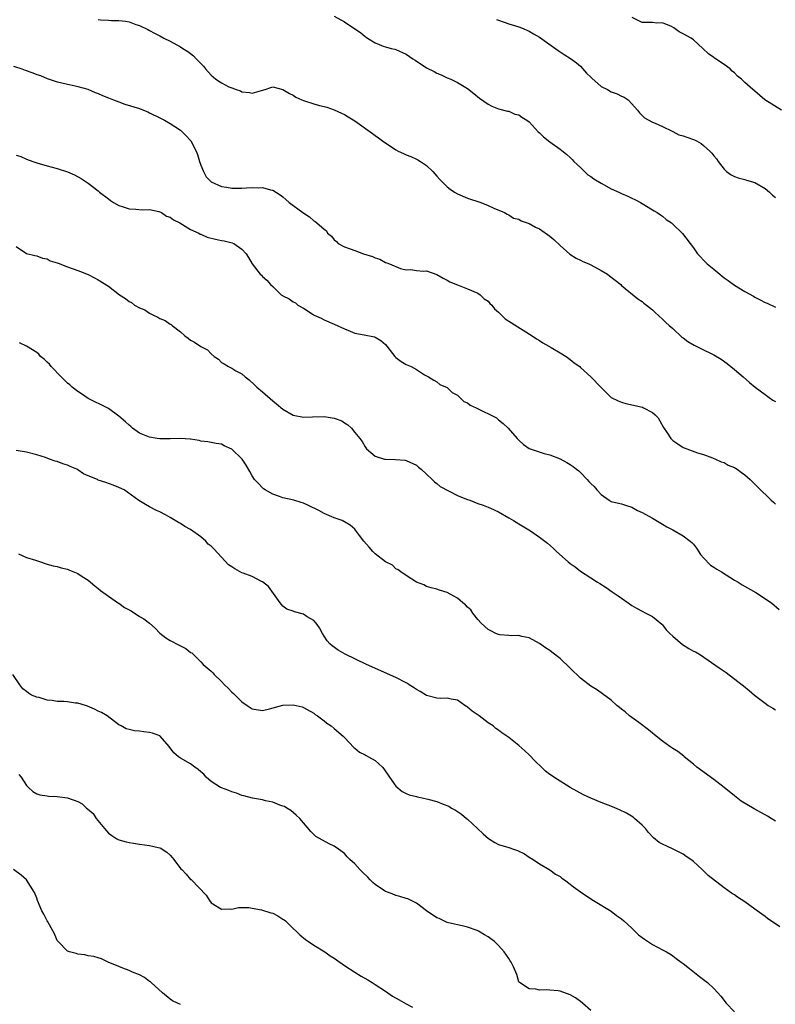
# Model space of a CAD drawing. Units: inches. Extents: x 2637000 to 2640000, y 1482000 to 1485000.
# Drawn here: x 2637346 to 2637493, y 1483935 to 1484127 of the extents above; entities that cross this region are included whole.
import ezdxf

# ---------------------------------------------------------------- set-up
doc = ezdxf.new("R2010")
doc.units = ezdxf.units.IN
doc.header["$MEASUREMENT"] = 0
doc.layers.add('LD26371482_10ft', color=103, linetype='Continuous')

msp = doc.modelspace()

# ---------------------------------------------------------------- linework, layer by layer
at = {"layer": 'LD26371482_10ft'}
for points, elevation in [([(2637407, 1484127.25), (2637409, 1484126.16), (2637411, 1484124.82), (2637412.1, 1484124.1), (2637413, 1484123.3), (2637413.2, 1484123.2), (2637413.49, 1484123), (2637415, 1484122.07), (2637416.54, 1484121.46), (2637417, 1484121.31), (2637418.1, 1484121), (2637418.83, 1484120.83), (2637419, 1484120.78), (2637421, 1484119.88), (2637422.31, 1484119), (2637422.74, 1484118.74), (2637425, 1484117.24), (2637426.48, 1484116.48), (2637427, 1484116.16), (2637427.85, 1484115.85), (2637429, 1484115.28), (2637429.73, 1484115), (2637431, 1484114.38), (2637433, 1484113.16), (2637434.23, 1484112.23), (2637435.31, 1484111.31), (2637437, 1484110.15), (2637437.74, 1484109.74), (2637439, 1484109.25), (2637440.79, 1484108.79), (2637441, 1484108.76), (2637442.21, 1484108.21), (2637443, 1484108.03), (2637443.58, 1484107.58), (2637444.55, 1484107), (2637445, 1484106.67), (2637446.77, 1484104.77), (2637447, 1484104.58), (2637447.79, 1484103.79), (2637449, 1484102.82), (2637451, 1484101.36), (2637452.32, 1484100.32), (2637453, 1484099.76), (2637453.38, 1484099.38), (2637453.7, 1484099), (2637455, 1484097.77), (2637455.76, 1484097), (2637456.41, 1484096.4), (2637457, 1484096.02), (2637457.59, 1484095.59), (2637459, 1484094.75), (2637461, 1484093.65), (2637462.44, 1484093), (2637463, 1484092.73), (2637464.22, 1484092.22), (2637465, 1484091.82), (2637465.58, 1484091.58), (2637466.68, 1484091), (2637467, 1484090.78), (2637469, 1484089.57), (2637469.34, 1484089.34), (2637469.93, 1484089), (2637470.56, 1484088.56), (2637471, 1484088.3), (2637471.7, 1484087.7), (2637472.72, 1484087), (2637473, 1484086.76), (2637474.91, 1484084.91), (2637477, 1484082.17), (2637477.83, 1484081), (2637478.41, 1484080.41), (2637479, 1484079.75), (2637479.37, 1484079.37), (2637479.66, 1484079), (2637481, 1484077.97), (2637482.14, 1484077), (2637482.64, 1484076.64), (2637483, 1484076.33), (2637483.79, 1484075.79), (2637485, 1484074.85), (2637487, 1484073.66), (2637488.72, 1484072.72), (2637489, 1484072.55), (2637490.04, 1484072.04), (2637491, 1484071.47), (2637491.36, 1484071.36), (2637493, 1484070.59)], 8880), ([(2637494.21, 1484109), (2637490.95, 1484110.95), (2637489, 1484112.64), (2637488.62, 1484113), (2637487, 1484114.39), (2637486.37, 1484115), (2637485.6, 1484115.6), (2637485, 1484116.21), (2637484.56, 1484116.56), (2637484.14, 1484117), (2637483, 1484117.87), (2637481.12, 1484119.12), (2637481, 1484119.23), (2637479.93, 1484119.93), (2637478.83, 1484121), (2637477, 1484122.66), (2637476.56, 1484123), (2637475, 1484123.87), (2637474.2, 1484124.2), (2637473.18, 1484125), (2637472.73, 1484125.27), (2637471, 1484125.98), (2637469.89, 1484125.89), (2637469, 1484126.02), (2637467.98, 1484126.02), (2637467, 1484126.04), (2637465.08, 1484127)], 8900), ([(2637361, 1484126.65), (2637361.4, 1484126.6), (2637363, 1484126.5), (2637363.56, 1484126.44), (2637365, 1484126.46), (2637366.32, 1484126.32), (2637367, 1484126.15), (2637368.32, 1484125.68), (2637369, 1484125.47), (2637370.66, 1484124.66), (2637371, 1484124.51), (2637371.98, 1484123.98), (2637373, 1484123.44), (2637373.75, 1484123), (2637375, 1484122.4), (2637377, 1484121.33), (2637377.5, 1484121), (2637378.43, 1484120.43), (2637379, 1484120.01), (2637379.56, 1484119.56), (2637380.08, 1484119), (2637381, 1484118.05), (2637381.51, 1484117.51), (2637381.9, 1484117), (2637383, 1484115.79), (2637383.93, 1484115), (2637385, 1484114.27), (2637386.46, 1484113.54), (2637387, 1484113.31), (2637387.86, 1484113), (2637388.72, 1484112.72), (2637389, 1484112.54), (2637390.44, 1484112.44), (2637391, 1484112.26), (2637392.81, 1484112.81), (2637393.54, 1484113), (2637394.61, 1484113.39), (2637395, 1484113.5), (2637397, 1484112.97), (2637398.24, 1484112.24), (2637399, 1484111.87), (2637399.53, 1484111.53), (2637400.66, 1484111), (2637401, 1484110.87), (2637403, 1484110.22), (2637404.11, 1484109.89), (2637405, 1484109.67), (2637405.55, 1484109.55), (2637407, 1484109.04), (2637408.41, 1484108.41), (2637409, 1484108.12), (2637409.7, 1484107.7), (2637411, 1484106.9), (2637414.44, 1484104.44), (2637415, 1484104.01), (2637415.6, 1484103.6), (2637416.38, 1484103), (2637419, 1484101.26), (2637419.45, 1484101), (2637420.51, 1484100.51), (2637421, 1484100.24), (2637421.94, 1484099.94), (2637423, 1484099.41), (2637423.3, 1484099.3), (2637423.8, 1484099), (2637425, 1484098.19), (2637426.2, 1484097), (2637427, 1484096.12), (2637427.51, 1484095.51), (2637428.01, 1484095), (2637429, 1484094.05), (2637429.57, 1484093.57), (2637430.44, 1484093), (2637431, 1484092.66), (2637433, 1484091.81), (2637435.56, 1484091), (2637437, 1484090.41), (2637438.12, 1484089.88), (2637440.16, 1484089), (2637440.69, 1484088.69), (2637441, 1484088.57), (2637441.96, 1484087.96), (2637443, 1484087.71), (2637443.42, 1484087.42), (2637445, 1484086.88), (2637446.2, 1484086.2), (2637447, 1484085.83), (2637449, 1484084.44), (2637449.77, 1484083.77), (2637451, 1484082.6), (2637452.92, 1484080.92), (2637454.12, 1484080.12), (2637455, 1484079.72), (2637455.48, 1484079.48), (2637456.62, 1484079), (2637457, 1484078.82), (2637459, 1484077.74), (2637460.25, 1484077), (2637460.68, 1484076.68), (2637462.84, 1484075), (2637463, 1484074.84), (2637466.2, 1484072.2), (2637467, 1484071.69), (2637467.36, 1484071.36), (2637467.84, 1484071), (2637469, 1484070.08), (2637469.54, 1484069.54), (2637471, 1484068.28), (2637471.62, 1484067.62), (2637472.31, 1484067), (2637473, 1484066.41), (2637474.78, 1484064.77), (2637475, 1484064.62), (2637475.91, 1484063.91), (2637477.17, 1484063.17), (2637479, 1484062.28), (2637480.44, 1484061.56), (2637481, 1484061.3), (2637482.43, 1484060.43), (2637483.59, 1484059.59), (2637484.3, 1484059), (2637485, 1484058.43), (2637486.68, 1484057), (2637487.92, 1484055.92), (2637489.05, 1484055), (2637491, 1484053.56), (2637491.79, 1484053), (2637492.47, 1484052.47), (2637493, 1484052.23)], 8870), ([(2637438.65, 1484126.65), (2637439, 1484126.5), (2637441, 1484125.81), (2637443, 1484125.2), (2637443.5, 1484125), (2637445, 1484124.36), (2637445.84, 1484123.84), (2637447, 1484123.19), (2637450.61, 1484120.61), (2637451.82, 1484119.83), (2637453.06, 1484119.06), (2637454.21, 1484118.21), (2637455, 1484117.54), (2637456.19, 1484116.19), (2637457, 1484115.38), (2637457.18, 1484115.18), (2637459, 1484113.6), (2637460.24, 1484113), (2637461, 1484112.55), (2637462.14, 1484112.14), (2637463, 1484111.69), (2637463.5, 1484111.5), (2637464.28, 1484111), (2637465, 1484110.23), (2637466.09, 1484109), (2637466.48, 1484108.48), (2637467, 1484107.92), (2637467.47, 1484107.47), (2637469, 1484106.63), (2637469.54, 1484106.46), (2637471, 1484105.77), (2637472.85, 1484104.85), (2637473, 1484104.83), (2637474.17, 1484104.17), (2637475, 1484103.98), (2637475.71, 1484103.71), (2637477.21, 1484103.21), (2637477.6, 1484103), (2637478.49, 1484102.49), (2637479, 1484102.1), (2637480.22, 1484101), (2637480.6, 1484100.6), (2637481, 1484100.07), (2637481.49, 1484099.49), (2637481.82, 1484099), (2637483, 1484097.46), (2637483.47, 1484097), (2637484.39, 1484096.39), (2637485, 1484096.04), (2637485.76, 1484095.76), (2637487, 1484095.46), (2637487.34, 1484095.34), (2637489, 1484094.85), (2637491, 1484093.7), (2637491.83, 1484093), (2637492.42, 1484092.42), (2637493, 1484091.94)], 8890), ([(2637344.45, 1484117.55), (2637346.06, 1484117), (2637346.74, 1484116.74), (2637348.26, 1484116.26), (2637349, 1484115.93), (2637349.73, 1484115.73), (2637351, 1484115.15), (2637353, 1484114.51), (2637353.66, 1484114.34), (2637355, 1484114.04), (2637356.2, 1484113.8), (2637357, 1484113.6), (2637358.95, 1484113.05), (2637360.4, 1484112.4), (2637361, 1484112.2), (2637361.81, 1484111.81), (2637363, 1484111.34), (2637363.94, 1484111), (2637365, 1484110.56), (2637366.17, 1484110.17), (2637369, 1484109.3), (2637369.79, 1484109), (2637370.63, 1484108.63), (2637371, 1484108.47), (2637373, 1484107.49), (2637373.9, 1484107), (2637375, 1484106.36), (2637377, 1484105.04), (2637378.03, 1484104.03), (2637379.02, 1484103.02), (2637380.08, 1484101), (2637380.32, 1484100.32), (2637380.74, 1484099), (2637381, 1484098.25), (2637381.48, 1484097), (2637382, 1484096), (2637383.01, 1484095.01), (2637385, 1484094.11), (2637386.02, 1484093.98), (2637387, 1484093.77), (2637388.21, 1484093.79), (2637389, 1484093.78), (2637389.86, 1484093.86), (2637391, 1484093.92), (2637392.14, 1484093.86), (2637393, 1484093.91), (2637394.55, 1484093.45), (2637395, 1484093.4), (2637396.47, 1484092.47), (2637397, 1484092.06), (2637397.58, 1484091.58), (2637398.2, 1484091), (2637400.88, 1484089), (2637402.17, 1484088.17), (2637403, 1484087.42), (2637403.28, 1484087.28), (2637403.6, 1484087), (2637405, 1484085.76), (2637405.45, 1484085.45), (2637405.68, 1484085), (2637406.44, 1484084.44), (2637407, 1484083.7), (2637407.41, 1484083.41), (2637407.73, 1484083), (2637409, 1484082.32), (2637410.07, 1484081.93), (2637411, 1484081.62), (2637412.72, 1484081), (2637414.46, 1484080.46), (2637415, 1484080.18), (2637415.91, 1484079.91), (2637417, 1484079.29), (2637417.24, 1484079.24), (2637417.74, 1484079), (2637419.88, 1484078.12), (2637421, 1484077.86), (2637421.91, 1484077.91), (2637423, 1484077.7), (2637424.37, 1484077.63), (2637425, 1484077.66), (2637427, 1484076.96), (2637428.22, 1484076.22), (2637429, 1484075.88), (2637429.55, 1484075.55), (2637431, 1484074.91), (2637433, 1484074.15), (2637435, 1484073.32), (2637435.45, 1484073), (2637436.24, 1484072.24), (2637437, 1484071.73), (2637437.33, 1484071.33), (2637437.68, 1484071), (2637438.25, 1484070.25), (2637439, 1484069.61), (2637440.34, 1484068.34), (2637441.55, 1484067.55), (2637445.55, 1484065), (2637446.41, 1484064.41), (2637447, 1484064.09), (2637447.63, 1484063.63), (2637448.82, 1484063), (2637449.25, 1484062.75), (2637451, 1484061.69), (2637452.22, 1484061), (2637453, 1484060.41), (2637453.76, 1484059.76), (2637454.85, 1484059), (2637455, 1484058.85), (2637457.04, 1484057), (2637458.96, 1484055), (2637461, 1484053), (2637462.37, 1484052.37), (2637463, 1484052.11), (2637463.85, 1484051.85), (2637467.08, 1484051.08), (2637467.29, 1484051), (2637469, 1484050.08), (2637469.58, 1484049.58), (2637470.12, 1484049), (2637470.47, 1484048.47), (2637471.17, 1484047.17), (2637471.9, 1484046.1), (2637472.61, 1484045), (2637473, 1484044.62), (2637473.94, 1484043.94), (2637475, 1484043.25), (2637475.18, 1484043.18), (2637477.81, 1484042.19), (2637479, 1484041.86), (2637480.74, 1484041.26), (2637481.32, 1484041), (2637482.43, 1484040.43), (2637483, 1484040.34), (2637483.79, 1484039.79), (2637485, 1484039.34), (2637485.19, 1484039.19), (2637485.53, 1484039), (2637486.36, 1484038.36), (2637487, 1484037.91), (2637488.1, 1484037), (2637489.54, 1484035.54), (2637492.14, 1484033), (2637492.61, 1484032.61), (2637493, 1484032.23)], 8860), ([(2637345, 1484100.21), (2637345.92, 1484099.92), (2637347, 1484099.45), (2637348.24, 1484099), (2637349, 1484098.7), (2637351, 1484098.1), (2637353, 1484097.58), (2637355, 1484096.95), (2637356.37, 1484096.37), (2637357.65, 1484095.65), (2637359, 1484094.73), (2637361, 1484093.23), (2637361.24, 1484093), (2637363, 1484091.69), (2637363.37, 1484091.37), (2637363.94, 1484091), (2637365, 1484090.42), (2637365.86, 1484090.14), (2637367, 1484089.74), (2637368.34, 1484089.66), (2637369.57, 1484089.57), (2637371, 1484089.6), (2637372.77, 1484089.23), (2637373, 1484089.15), (2637373.31, 1484089), (2637374.32, 1484088.32), (2637375, 1484088.1), (2637375.63, 1484087.63), (2637376.89, 1484087), (2637379, 1484085.74), (2637380.58, 1484085), (2637380.84, 1484084.84), (2637381, 1484084.79), (2637382.24, 1484084.24), (2637383.85, 1484083.85), (2637385, 1484083.6), (2637385.54, 1484083.54), (2637387.12, 1484083.12), (2637387.39, 1484083), (2637389, 1484081.86), (2637389.82, 1484081), (2637390.25, 1484080.25), (2637391.01, 1484079.01), (2637392.57, 1484077), (2637392.8, 1484076.8), (2637393, 1484076.55), (2637393.88, 1484075.88), (2637394.56, 1484075), (2637395, 1484074.61), (2637396.67, 1484073), (2637396.88, 1484072.88), (2637397, 1484072.79), (2637398.22, 1484072.22), (2637399, 1484071.61), (2637399.43, 1484071.43), (2637399.9, 1484071), (2637401, 1484070.41), (2637402.86, 1484069.14), (2637403.1, 1484069), (2637404.44, 1484068.44), (2637405, 1484068.09), (2637407, 1484067.28), (2637409, 1484066.38), (2637410.09, 1484065.91), (2637411, 1484065.54), (2637412.82, 1484065.18), (2637414.84, 1484064.84), (2637415, 1484064.76), (2637416.1, 1484064.1), (2637417, 1484063.3), (2637417.27, 1484063), (2637418.77, 1484061), (2637418.88, 1484060.88), (2637419, 1484060.77), (2637420.03, 1484060.03), (2637421, 1484059.44), (2637421.31, 1484059.31), (2637422.01, 1484059), (2637423, 1484058.44), (2637424.6, 1484057.4), (2637425.34, 1484057), (2637426.39, 1484056.39), (2637427, 1484056.06), (2637427.56, 1484055.55), (2637429, 1484054.93), (2637429.96, 1484053.96), (2637431, 1484053.43), (2637432.24, 1484052.24), (2637433, 1484051.93), (2637433.5, 1484051.5), (2637434.67, 1484051), (2637438.64, 1484049), (2637438.84, 1484048.84), (2637439, 1484048.67), (2637439.92, 1484047.92), (2637440.9, 1484047), (2637442.63, 1484045), (2637442.82, 1484044.82), (2637443, 1484044.69), (2637443.86, 1484043.86), (2637445, 1484043.08), (2637445.16, 1484043), (2637447.93, 1484042.07), (2637449, 1484041.8), (2637451, 1484041.04), (2637452.35, 1484040.35), (2637453, 1484039.93), (2637453.54, 1484039.54), (2637454.24, 1484039), (2637454.68, 1484038.68), (2637455, 1484038.37), (2637456.27, 1484037), (2637456.65, 1484036.65), (2637457, 1484036.21), (2637457.64, 1484035.64), (2637458.16, 1484035), (2637459, 1484034.1), (2637460.6, 1484033), (2637461, 1484032.75), (2637462.42, 1484032.42), (2637463, 1484032.26), (2637463.98, 1484031.98), (2637465, 1484031.63), (2637466.1, 1484031), (2637467, 1484030.59), (2637469, 1484029.5), (2637471, 1484028.34), (2637471.82, 1484027.82), (2637473, 1484027.19), (2637475, 1484026.02), (2637476.39, 1484025), (2637476.71, 1484024.71), (2637477, 1484024.42), (2637477.62, 1484023.62), (2637478.41, 1484022.41), (2637479, 1484021.74), (2637480.31, 1484020.31), (2637481, 1484019.92), (2637481.54, 1484019.54), (2637482.5, 1484019), (2637485, 1484017.43), (2637485.73, 1484017), (2637486.5, 1484016.5), (2637489.18, 1484015), (2637492.2, 1484013), (2637493.71, 1484011.71)], 8850), ([(2637345, 1484082.41), (2637347, 1484081.07), (2637348.63, 1484080.63), (2637349, 1484080.58), (2637350.12, 1484080.12), (2637351, 1484080.01), (2637351.63, 1484079.63), (2637353, 1484079.22), (2637353.15, 1484079.15), (2637355, 1484078.43), (2637357, 1484077.72), (2637357.54, 1484077.55), (2637359, 1484076.93), (2637360.28, 1484076.28), (2637361, 1484075.94), (2637363, 1484074.69), (2637365.1, 1484073), (2637366.27, 1484072.27), (2637367, 1484071.68), (2637367.48, 1484071.48), (2637368.06, 1484071), (2637369, 1484070.48), (2637370.04, 1484070.04), (2637371, 1484069.4), (2637371.73, 1484069), (2637372.63, 1484068.63), (2637373, 1484068.41), (2637374.01, 1484068.01), (2637375, 1484067.28), (2637375.19, 1484067.19), (2637375.37, 1484067), (2637377, 1484065.78), (2637377.85, 1484065), (2637378.53, 1484064.53), (2637379, 1484064.18), (2637379.77, 1484063.77), (2637381, 1484062.92), (2637382.28, 1484062.28), (2637383, 1484061.48), (2637383.59, 1484061), (2637384.43, 1484060.43), (2637385, 1484059.81), (2637385.54, 1484059.54), (2637386.37, 1484059), (2637387, 1484058.69), (2637387.79, 1484058.21), (2637389, 1484057.6), (2637389.64, 1484057), (2637390.43, 1484056.43), (2637391.46, 1484055.46), (2637391.9, 1484055), (2637393, 1484054.08), (2637395, 1484052.34), (2637395.75, 1484051.75), (2637397, 1484050.69), (2637399, 1484049.52), (2637401, 1484049.14), (2637402.76, 1484049.24), (2637405, 1484049.27), (2637406.98, 1484048.98), (2637408.44, 1484048.44), (2637409, 1484048.03), (2637409.67, 1484047.67), (2637410.33, 1484047), (2637411, 1484046.18), (2637411.99, 1484045), (2637412.42, 1484044.42), (2637413, 1484043.39), (2637413.3, 1484043), (2637415, 1484041.57), (2637416.81, 1484041), (2637416.97, 1484040.97), (2637418.92, 1484040.92), (2637420.79, 1484040.79), (2637421, 1484040.74), (2637423, 1484039.8), (2637423.4, 1484039.4), (2637423.96, 1484039), (2637425, 1484038.04), (2637426.1, 1484037), (2637426.54, 1484036.54), (2637427, 1484036.21), (2637427.62, 1484035.62), (2637431, 1484033.88), (2637432.8, 1484033.2), (2637433, 1484033.12), (2637433.4, 1484033), (2637435, 1484032.36), (2637436.01, 1484032.01), (2637437, 1484031.63), (2637437.45, 1484031.45), (2637439, 1484030.72), (2637441, 1484029.56), (2637441.91, 1484029), (2637443, 1484028.37), (2637445.22, 1484027), (2637447, 1484025.79), (2637448.05, 1484025), (2637448.58, 1484024.58), (2637449.66, 1484023.66), (2637450.34, 1484023), (2637452.61, 1484021), (2637453, 1484020.68), (2637453.98, 1484019.98), (2637455, 1484019.13), (2637457, 1484017.84), (2637458.34, 1484017), (2637458.76, 1484016.76), (2637459.97, 1484015.97), (2637461.15, 1484015.15), (2637462.35, 1484014.35), (2637463, 1484013.89), (2637464.31, 1484013), (2637465, 1484012.49), (2637465.92, 1484011.92), (2637467, 1484011.34), (2637467.73, 1484011), (2637469, 1484010.35), (2637469.74, 1484009.75), (2637470.82, 1484008.82), (2637471, 1484008.69), (2637471.7, 1484007.7), (2637472.41, 1484007), (2637473, 1484006.47), (2637474.89, 1484004.89), (2637476.1, 1484004.1), (2637477, 1484003.59), (2637477.41, 1484003.41), (2637478.17, 1484003), (2637482.22, 1484000.22), (2637483, 1483999.64), (2637483.39, 1483999.39), (2637485.69, 1483997.69), (2637486.5, 1483997), (2637486.79, 1483996.79), (2637487.89, 1483995.89), (2637488.92, 1483995), (2637491, 1483993.41), (2637491.6, 1483993), (2637492.48, 1483992.48), (2637493, 1483992.13)], 8840), ([(2637493, 1483970.48), (2637492.18, 1483971), (2637491.44, 1483971.44), (2637491, 1483971.66), (2637490.15, 1483972.15), (2637489, 1483972.78), (2637488.85, 1483972.85), (2637486.34, 1483974.34), (2637485, 1483975.38), (2637483, 1483977.03), (2637481, 1483978.56), (2637478.42, 1483980.42), (2637477.68, 1483981), (2637477, 1483981.58), (2637475.22, 1483983), (2637475.11, 1483983.11), (2637474, 1483984), (2637473, 1483984.59), (2637472.39, 1483985), (2637471, 1483986.01), (2637469.76, 1483987), (2637469.36, 1483987.35), (2637469, 1483987.6), (2637468.27, 1483988.27), (2637466.34, 1483989.67), (2637464.53, 1483991), (2637463.72, 1483991.72), (2637463, 1483992.27), (2637462.61, 1483992.61), (2637462.08, 1483993), (2637461, 1483994), (2637459.28, 1483995.28), (2637459, 1483995.44), (2637458.09, 1483996.09), (2637457, 1483996.75), (2637455, 1483998.33), (2637453, 1484000.28), (2637451, 1484002.16), (2637449.38, 1484003.38), (2637449, 1484003.7), (2637448.2, 1484004.2), (2637447, 1484005.07), (2637445, 1484006.17), (2637443.55, 1484006.45), (2637443, 1484006.62), (2637441.46, 1484006.54), (2637441, 1484006.6), (2637439.24, 1484006.76), (2637439, 1484006.81), (2637438.51, 1484007), (2637437.54, 1484007.54), (2637437, 1484007.79), (2637435.66, 1484009), (2637435, 1484009.74), (2637434.01, 1484011), (2637433.59, 1484011.59), (2637433, 1484012.17), (2637432.59, 1484012.59), (2637432.05, 1484013), (2637431, 1484013.9), (2637430.31, 1484014.31), (2637429, 1484014.98), (2637427.48, 1484015.48), (2637427, 1484015.67), (2637425.91, 1484015.91), (2637425, 1484016.17), (2637424.47, 1484016.47), (2637423, 1484016.99), (2637421, 1484018.33), (2637419.97, 1484019), (2637419.44, 1484019.44), (2637419, 1484019.61), (2637418.32, 1484020.32), (2637417, 1484020.98), (2637415, 1484022.53), (2637414.51, 1484023), (2637413.81, 1484023.81), (2637412.73, 1484025), (2637411.92, 1484026.08), (2637411.15, 1484027.15), (2637411, 1484027.31), (2637410.11, 1484028.11), (2637409, 1484028.78), (2637408.85, 1484028.85), (2637408.51, 1484029), (2637407, 1484029.55), (2637405, 1484030.4), (2637403.96, 1484031), (2637401.96, 1484031.96), (2637401, 1484032.38), (2637400.56, 1484032.56), (2637399.14, 1484033), (2637397, 1484033.45), (2637396.29, 1484033.71), (2637395, 1484034.14), (2637393.5, 1484035), (2637393.22, 1484035.22), (2637393, 1484035.42), (2637392.21, 1484036.21), (2637391.44, 1484037), (2637391, 1484037.75), (2637390.56, 1484038.56), (2637389.82, 1484039.82), (2637389.04, 1484041), (2637387, 1484042.92), (2637385.55, 1484043.55), (2637385, 1484043.9), (2637384, 1484044), (2637383, 1484044.25), (2637382.34, 1484044.34), (2637381, 1484044.49), (2637380.63, 1484044.63), (2637379, 1484044.85), (2637378.88, 1484044.88), (2637376.97, 1484044.97), (2637375, 1484044.91), (2637374.92, 1484044.92), (2637373, 1484044.93), (2637372.46, 1484045), (2637371, 1484045.23), (2637370.63, 1484045.37), (2637369, 1484046.06), (2637367.69, 1484047), (2637367.34, 1484047.34), (2637367, 1484047.57), (2637366.27, 1484048.27), (2637365, 1484049.38), (2637363, 1484050.85), (2637361.57, 1484051.57), (2637360.18, 1484052.18), (2637359, 1484052.78), (2637357.69, 1484053.69), (2637357, 1484054.14), (2637355.89, 1484055), (2637355.46, 1484055.46), (2637355, 1484055.8), (2637354.39, 1484056.39), (2637353.73, 1484057), (2637351.8, 1484059), (2637351.46, 1484059.46), (2637351, 1484059.88), (2637350.44, 1484060.44), (2637349.76, 1484061), (2637349.41, 1484061.41), (2637349, 1484061.77), (2637347, 1484063), (2637345.64, 1484063.64)], 8830), ([(2637493.86, 1483949.86), (2637491.48, 1483951.48), (2637491, 1483951.85), (2637490.32, 1483952.32), (2637489, 1483953.33), (2637487, 1483954.75), (2637485.62, 1483955.62), (2637485, 1483956.08), (2637484.43, 1483956.43), (2637483, 1483957.43), (2637479.89, 1483959.89), (2637478.73, 1483961), (2637477, 1483962.58), (2637476.5, 1483963), (2637475.59, 1483963.59), (2637475, 1483964), (2637472.95, 1483965.05), (2637471, 1483965.95), (2637470.32, 1483966.32), (2637469.21, 1483967.21), (2637468.26, 1483968.26), (2637467.64, 1483969), (2637467, 1483969.67), (2637465.54, 1483971), (2637465.24, 1483971.24), (2637463.98, 1483971.98), (2637462.63, 1483972.63), (2637461.25, 1483973.25), (2637459, 1483974.11), (2637457, 1483974.9), (2637455.58, 1483975.58), (2637454.28, 1483976.28), (2637453.01, 1483977), (2637451, 1483978.25), (2637449.81, 1483979), (2637449.33, 1483979.33), (2637449, 1483979.54), (2637448.2, 1483980.2), (2637447.38, 1483981), (2637446.15, 1483982.15), (2637445, 1483983.39), (2637444.12, 1483984.12), (2637443, 1483985.18), (2637441, 1483986.73), (2637440.64, 1483987), (2637439.66, 1483987.66), (2637439, 1483988.19), (2637438.52, 1483988.52), (2637437.95, 1483989), (2637437, 1483989.62), (2637435.21, 1483991), (2637433.88, 1483991.88), (2637433, 1483992.64), (2637432.77, 1483992.77), (2637432.46, 1483993), (2637431, 1483993.99), (2637429.78, 1483994.22), (2637429, 1483994.4), (2637427.65, 1483994.35), (2637427, 1483994.41), (2637425, 1483994.92), (2637423.73, 1483995.73), (2637423, 1483996.11), (2637422.47, 1483996.47), (2637421.6, 1483997), (2637421.25, 1483997.25), (2637421, 1483997.39), (2637419, 1483998.41), (2637413.27, 1484001), (2637409.09, 1484003), (2637407.78, 1484003.78), (2637406.58, 1484004.58), (2637406.14, 1484005), (2637405.59, 1484005.59), (2637405, 1484006.49), (2637404.69, 1484007), (2637404.09, 1484008.09), (2637403.47, 1484009), (2637403, 1484009.52), (2637401.72, 1484010.28), (2637401, 1484010.75), (2637399.23, 1484011.23), (2637399, 1484011.35), (2637397.78, 1484011.78), (2637397, 1484012.36), (2637396.68, 1484012.68), (2637396.43, 1484013), (2637394.15, 1484016.15), (2637393, 1484017.1), (2637392.83, 1484017.16), (2637391, 1484018.14), (2637389.24, 1484018.76), (2637389, 1484018.86), (2637387.61, 1484019.61), (2637387, 1484019.98), (2637386.41, 1484020.41), (2637385, 1484021.86), (2637383.5, 1484023.5), (2637383, 1484024.01), (2637382.44, 1484024.44), (2637381.93, 1484025), (2637381, 1484025.84), (2637379, 1484027.29), (2637377.87, 1484027.87), (2637377, 1484028.44), (2637376.62, 1484028.62), (2637375.97, 1484029), (2637375, 1484029.62), (2637374.11, 1484030.11), (2637373, 1484030.7), (2637372.34, 1484031), (2637371, 1484031.7), (2637370.17, 1484032.17), (2637368.93, 1484032.93), (2637366.07, 1484035), (2637365, 1484035.47), (2637363.9, 1484035.9), (2637362.44, 1484036.44), (2637361, 1484036.91), (2637360.82, 1484037), (2637359, 1484037.73), (2637358.14, 1484038.14), (2637357, 1484038.89), (2637356.8, 1484039), (2637355.54, 1484039.54), (2637355, 1484039.8), (2637354.07, 1484040.07), (2637353, 1484040.51), (2637352.6, 1484040.6), (2637351.47, 1484041), (2637350.7, 1484041.3), (2637349, 1484041.82), (2637347, 1484042.33), (2637345, 1484042.66)], 8820), ([(2637345.44, 1484022.56), (2637347, 1484021.83), (2637348.73, 1484021.27), (2637349.72, 1484021), (2637350.64, 1484020.64), (2637351, 1484020.55), (2637352.17, 1484020.17), (2637353, 1484020.06), (2637353.78, 1484019.78), (2637355, 1484019.54), (2637355.36, 1484019.36), (2637357, 1484018.69), (2637357.86, 1484018.14), (2637359, 1484017.39), (2637360.29, 1484016.29), (2637361, 1484015.8), (2637361.42, 1484015.42), (2637363, 1484014.26), (2637364.92, 1484012.92), (2637365, 1484012.89), (2637366.1, 1484012.1), (2637367.4, 1484011.4), (2637369, 1484010.33), (2637369.86, 1484009.86), (2637370.97, 1484009), (2637372.05, 1484008.05), (2637373, 1484007.09), (2637374.19, 1484006.19), (2637375, 1484005.67), (2637376.76, 1484004.76), (2637377, 1484004.59), (2637378.06, 1484004.06), (2637379, 1484003.34), (2637379.22, 1484003.22), (2637379.46, 1484003), (2637381, 1484001.47), (2637381.41, 1484001), (2637383, 1483999.64), (2637383.32, 1483999.32), (2637383.59, 1483999), (2637385, 1483997.68), (2637385.63, 1483997), (2637386.34, 1483996.34), (2637387, 1483995.56), (2637387.32, 1483995.32), (2637389, 1483993.69), (2637389.99, 1483993), (2637391, 1483992.36), (2637393, 1483992.02), (2637394.35, 1483992.35), (2637396.95, 1483993.05), (2637399, 1483993.1), (2637399.58, 1483993), (2637400.73, 1483992.73), (2637401, 1483992.62), (2637403, 1483991.49), (2637403.26, 1483991.26), (2637403.71, 1483991), (2637405, 1483990), (2637405.54, 1483989.54), (2637406.4, 1483989), (2637407, 1483988.5), (2637408.73, 1483987), (2637409, 1483986.74), (2637410.82, 1483984.82), (2637411, 1483984.7), (2637411.92, 1483983.92), (2637413, 1483983.38), (2637413.23, 1483983.23), (2637413.68, 1483983), (2637415, 1483982.26), (2637416.4, 1483981), (2637416.67, 1483980.67), (2637417.78, 1483979), (2637419, 1483977.29), (2637420.26, 1483976.26), (2637421, 1483975.87), (2637421.59, 1483975.59), (2637423, 1483975.24), (2637423.17, 1483975.17), (2637424.1, 1483975), (2637425.24, 1483974.76), (2637427, 1483974.29), (2637428.24, 1483973.76), (2637429.35, 1483973.35), (2637429.84, 1483973), (2637430.6, 1483972.6), (2637431.82, 1483971.82), (2637432.75, 1483971), (2637433, 1483970.82), (2637434.92, 1483969), (2637436.01, 1483968.01), (2637437.04, 1483967.04), (2637438.28, 1483966.29), (2637439, 1483965.92), (2637441, 1483965.32), (2637441.95, 1483965), (2637442.72, 1483964.72), (2637444.06, 1483964.06), (2637445, 1483963.44), (2637445.75, 1483963), (2637447, 1483962.16), (2637449, 1483960.97), (2637450.14, 1483960.14), (2637451, 1483959.65), (2637451.35, 1483959.35), (2637451.86, 1483959), (2637453, 1483958.15), (2637453.64, 1483957.64), (2637454.54, 1483957), (2637455, 1483956.65), (2637457.18, 1483955.18), (2637457.54, 1483955), (2637461, 1483952.9), (2637462.03, 1483952.04), (2637463, 1483951.41), (2637463.43, 1483951), (2637465, 1483949.59), (2637466.3, 1483948.3), (2637467, 1483947.79), (2637467.44, 1483947.44), (2637469, 1483946.44), (2637471, 1483945.41), (2637471.75, 1483945), (2637472.51, 1483944.51), (2637473, 1483944.22), (2637473.67, 1483943.67), (2637474.63, 1483943), (2637475, 1483942.73), (2637476.25, 1483941.75), (2637478.19, 1483940.19), (2637479, 1483939.59), (2637479.73, 1483939), (2637481, 1483937.83), (2637481.78, 1483937), (2637482.35, 1483936.35), (2637483.41, 1483935), (2637485, 1483933.27)], 8810), ([(2637457, 1483933.55), (2637455.41, 1483935), (2637455, 1483935.34), (2637454, 1483936), (2637453, 1483936.62), (2637451, 1483937.31), (2637450.63, 1483937.37), (2637449, 1483937.52), (2637448.41, 1483937.59), (2637447, 1483937.54), (2637446.3, 1483937.7), (2637445, 1483937.78), (2637443.11, 1483939), (2637443.05, 1483939.05), (2637443, 1483939.15), (2637442.57, 1483940.57), (2637441.93, 1483942.07), (2637441.49, 1483943), (2637441.27, 1483943.27), (2637441, 1483943.66), (2637440.13, 1483945), (2637439, 1483946.24), (2637438.21, 1483947), (2637437.53, 1483947.53), (2637437, 1483947.92), (2637436.29, 1483948.29), (2637435.14, 1483949), (2637434.87, 1483949.13), (2637433, 1483949.82), (2637431.94, 1483950.06), (2637431, 1483950.25), (2637430.41, 1483950.41), (2637429, 1483950.72), (2637428.37, 1483951), (2637427.46, 1483951.46), (2637427, 1483951.64), (2637424.95, 1483953), (2637423, 1483954.48), (2637421.31, 1483955.31), (2637421, 1483955.38), (2637419.79, 1483955.79), (2637419, 1483955.95), (2637418.26, 1483956.26), (2637417, 1483956.75), (2637416.58, 1483957), (2637415, 1483958.12), (2637414.53, 1483958.53), (2637414.02, 1483959), (2637413.55, 1483959.55), (2637412.53, 1483960.53), (2637412.01, 1483961), (2637411, 1483962.13), (2637410.04, 1483963), (2637409.53, 1483963.53), (2637409, 1483964.15), (2637407.85, 1483965), (2637407, 1483965.59), (2637406, 1483966), (2637403.43, 1483967.43), (2637402.42, 1483968.42), (2637401, 1483970.1), (2637400.26, 1483971), (2637399.59, 1483971.59), (2637398.5, 1483972.5), (2637397.77, 1483973), (2637397.28, 1483973.28), (2637397, 1483973.4), (2637396.41, 1483973.59), (2637395, 1483974.14), (2637393.56, 1483974.44), (2637393, 1483974.6), (2637391.06, 1483974.94), (2637389.39, 1483975.39), (2637389, 1483975.46), (2637387.92, 1483975.92), (2637387, 1483976.14), (2637386.43, 1483976.43), (2637385, 1483976.92), (2637384.84, 1483977), (2637383, 1483978.18), (2637382.02, 1483979), (2637381.58, 1483979.58), (2637381, 1483980.03), (2637380.49, 1483980.49), (2637379.79, 1483981), (2637379, 1483981.6), (2637377, 1483982.74), (2637376.61, 1483983), (2637375.75, 1483983.75), (2637374.82, 1483985), (2637373.07, 1483987), (2637373, 1483987.05), (2637371.58, 1483987.58), (2637371, 1483987.74), (2637369.86, 1483987.86), (2637369, 1483987.99), (2637368.06, 1483988.06), (2637367, 1483988.29), (2637366.45, 1483988.45), (2637365.43, 1483989), (2637365, 1483989.21), (2637362.73, 1483991), (2637361.63, 1483991.63), (2637361, 1483991.9), (2637360.27, 1483992.27), (2637358.86, 1483992.86), (2637358.47, 1483993), (2637357, 1483993.42), (2637356.54, 1483993.46), (2637355, 1483993.68), (2637354.26, 1483993.74), (2637353, 1483993.77), (2637352.03, 1483993.97), (2637351, 1483994.01), (2637349.46, 1483994.54), (2637349, 1483994.6), (2637348, 1483995), (2637347.37, 1483995.37), (2637347, 1483995.73), (2637346.26, 1483996.26), (2637345.71, 1483997), (2637344.33, 1483999)], 8800), ([(2637345.53, 1483979.53), (2637345.94, 1483979), (2637347, 1483977.38), (2637347.36, 1483977), (2637348.24, 1483976.24), (2637349, 1483975.77), (2637349.6, 1483975.6), (2637351, 1483975.36), (2637351.32, 1483975.32), (2637353, 1483975.26), (2637355.01, 1483975.01), (2637357, 1483974.27), (2637357.85, 1483973.85), (2637358.69, 1483973), (2637358.88, 1483972.88), (2637359.97, 1483971.97), (2637360.57, 1483971), (2637362.2, 1483969), (2637363, 1483968.08), (2637363.64, 1483967.64), (2637364.63, 1483967), (2637365, 1483966.79), (2637366.4, 1483966.4), (2637367, 1483966.27), (2637367.84, 1483966.16), (2637369, 1483965.95), (2637371, 1483965.71), (2637372.67, 1483965.33), (2637373, 1483965.27), (2637373.18, 1483965.18), (2637373.43, 1483965), (2637374.38, 1483964.38), (2637375, 1483963.81), (2637375.39, 1483963.39), (2637375.74, 1483963), (2637377, 1483961.24), (2637377.27, 1483961), (2637378.12, 1483960.12), (2637379, 1483959.11), (2637379.07, 1483959.07), (2637379.14, 1483959), (2637382.03, 1483956.03), (2637382.65, 1483955), (2637383, 1483954.57), (2637385, 1483953.32), (2637386.66, 1483953.34), (2637387, 1483953.32), (2637388.35, 1483953.65), (2637389, 1483953.65), (2637390.34, 1483953.66), (2637391, 1483953.52), (2637392.8, 1483953.2), (2637394.61, 1483952.61), (2637395, 1483952.52), (2637395.99, 1483951.99), (2637397, 1483951.38), (2637397.22, 1483951.22), (2637397.47, 1483951), (2637399, 1483949.54), (2637399.6, 1483949), (2637400.28, 1483948.28), (2637401.38, 1483947.38), (2637402, 1483947), (2637403, 1483946.29), (2637405.13, 1483945), (2637406.22, 1483944.22), (2637407, 1483943.76), (2637407.44, 1483943.44), (2637409, 1483942.35), (2637411, 1483941.03), (2637412.26, 1483940.26), (2637413.53, 1483939.53), (2637414.37, 1483939), (2637415, 1483938.63), (2637417, 1483937.32), (2637417.44, 1483937), (2637418.37, 1483936.37), (2637419.63, 1483935.63), (2637421, 1483934.88), (2637422.24, 1483934.24)], 8790), ([(2637377, 1483934.76), (2637376.45, 1483935), (2637375.47, 1483935.47), (2637375, 1483935.74), (2637373.53, 1483937), (2637371.28, 1483939), (2637371.14, 1483939.14), (2637371, 1483939.23), (2637369.98, 1483939.98), (2637369, 1483940.49), (2637367.67, 1483941), (2637367, 1483941.34), (2637365.8, 1483941.8), (2637365, 1483942.15), (2637362.9, 1483943), (2637361.64, 1483943.64), (2637361, 1483943.81), (2637360.11, 1483944.11), (2637359, 1483944.23), (2637358.4, 1483944.4), (2637357, 1483944.52), (2637356.65, 1483944.65), (2637355.36, 1483945), (2637355, 1483945.13), (2637353.15, 1483947), (2637353, 1483947.22), (2637352.47, 1483948.47), (2637351.17, 1483950.84), (2637351.06, 1483951.06), (2637350.36, 1483952.36), (2637349.97, 1483953), (2637349.14, 1483955), (2637349, 1483955.42), (2637348.55, 1483956.55), (2637347.01, 1483959.01), (2637345.96, 1483959.96), (2637344.46, 1483961)], 8780)]:
    msp.add_lwpolyline(points, dxfattribs=dict(at, elevation=elevation))

doc.saveas('drawing.dxf')
